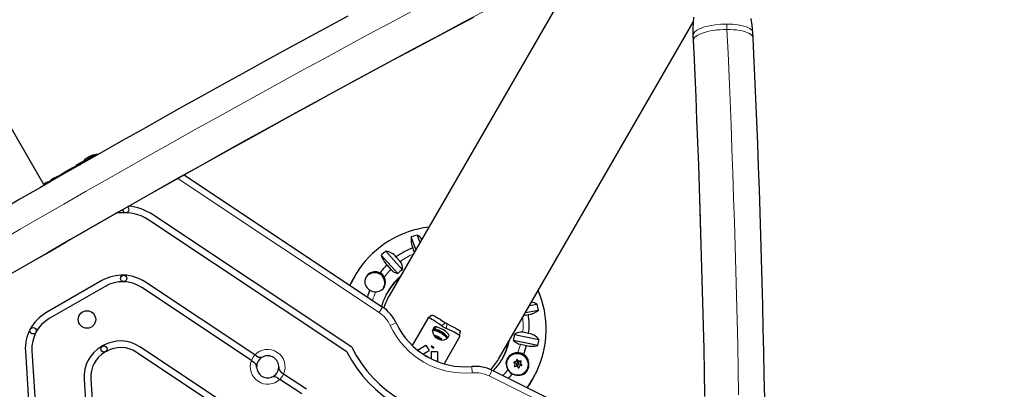
# Model space of a CAD drawing. Units: inches. Extents: x -1624 to -998, y -242 to 287.
# Drawn here: x -1456 to -1417, y 64 to 78 of the extents above; entities that cross this region are included whole.
import ezdxf

# ---------------------------------------------------------------- set-up
doc = ezdxf.new("R2010")
doc.units = ezdxf.units.IN
doc.header["$MEASUREMENT"] = 0
doc.layers.add('CONTOUR', color=7, linetype='Continuous')

msp = doc.modelspace()

# ---------------------------------------------------------------- linework, layer by layer
at = {"layer": 'CONTOUR', "lineweight": 25}
for p, q in [((-1433.228, 80.642), (-1440.928, 67.306)), ((-1454.557, 71.676), (-1458.174, 77.94)), ((-1436.597, 64.806), (-1428.907, 78.126)), ((-1428.918, 77.597), (-1428.907, 77.382)), ((-1426.535, 77.494), (-1426.545, 77.708)), ((-1452.847, 72.767), (-1452.782, 72.804)), ((-1452.778, 72.799), (-1452.782, 72.804)), ((-1452.758, 72.81), (-1452.761, 72.808)), ((-1452.718, 72.835), (-1452.714, 72.828)), ((-1453.474, 72.345), (-1453.181, 72.514)), ((-1453.042, 72.596), (-1453.293, 72.451)), ((-1453.042, 72.595), (-1453.181, 72.514)), ((-1453.042, 72.595), (-1453.037, 72.597)), ((-1453.002, 72.618), (-1452.793, 72.738)), ((-1452.905, 72.721), (-1452.908, 72.725)), ((-1452.849, 72.765), (-1452.847, 72.767)), ((-1452.849, 72.765), (-1452.842, 72.753)), ((-1452.747, 72.766), (-1452.76, 72.759)), ((-1454.027, 72.026), (-1453.755, 72.183)), ((-1453.575, 72.288), (-1453.869, 72.119)), ((-1453.599, 72.273), (-1453.755, 72.183)), ((-1449.031, 72.083), (-1441.181, 66.859)), ((-1454.479, 71.766), (-1454.577, 71.71)), ((-1454.576, 71.709), (-1454.554, 71.722)), ((-1454.499, 71.753), (-1454.554, 71.722)), ((-1442.4, 65.273), (-1450.276, 70.515)), ((-1442.601, 65.095), (-1450.42, 70.299)), ((-1439.815, 69.709), (-1439.709, 69.417)), ((-1439.869, 69.14), (-1440.048, 69.633)), ((-1440.586, 68.182), (-1441.237, 68.916)), ((-1441.053, 69.073), (-1440.401, 68.339)), ((-1439.994, 69.204), (-1439.931, 69.032)), ((-1441.012, 68.529), (-1440.854, 68.351)), ((-1440.489, 68.662), (-1440.647, 68.84)), ((-1442.27, 68.106), (-1442.297, 68.06)), ((-1452.277, 67.905), (-1454.488, 66.629)), ((-1446.227, 64.968), (-1450.559, 67.85)), ((-1442.329, 68.004), (-1442.356, 67.957)), ((-1452.147, 67.68), (-1454.358, 66.403)), ((-1446.365, 64.747), (-1450.703, 67.634)), ((-1435.379, 66.917), (-1435.073, 66.971)), ((-1435.601, 66.532), (-1435.421, 66.564)), ((-1435.022, 66.732), (-1435.539, 66.64)), ((-1439.398, 66.408), (-1440.013, 65.343)), ((-1439.244, 66.53), (-1439.388, 66.419)), ((-1439.181, 65.969), (-1439.204, 65.93)), ((-1439.149, 66.069), (-1439.2, 65.98)), ((-1439.141, 65.996), (-1439.09, 66.084)), ((-1439.141, 65.996), (-1439.125, 65.984)), ((-1439.08, 66.083), (-1439.131, 65.995)), ((-1439.116, 65.983), (-1439.131, 65.995)), ((-1439.09, 66.084), (-1439.082, 66.078)), ((-1438.135, 65.696), (-1438.112, 65.876)), ((-1435.966, 65.779), (-1435.005, 65.581)), ((-1435.409, 65.816), (-1435.643, 65.864)), ((-1439.131, 65.715), (-1439.115, 65.706)), ((-1439.103, 65.689), (-1439.131, 65.715)), ((-1439.081, 65.703), (-1439.115, 65.706)), ((-1439.109, 65.754), (-1439.081, 65.728)), ((-1439.101, 65.73), (-1439.109, 65.754)), ((-1439.05, 65.658), (-1439.103, 65.689)), ((-1439.081, 65.703), (-1439.101, 65.73)), ((-1439.027, 65.697), (-1439.081, 65.728)), ((-1439.07, 65.722), (-1439.081, 65.703)), ((-1439.027, 65.697), (-1439.05, 65.658)), ((-1439.05, 65.658), (-1439.03, 65.631)), ((-1439.013, 65.622), (-1439.03, 65.631)), ((-1439.016, 65.696), (-1439.029, 65.672)), ((-1439.027, 65.697), (-1438.994, 65.694)), ((-1439, 65.644), (-1439.013, 65.622)), ((-1438.997, 65.612), (-1439.013, 65.622)), ((-1438.964, 65.609), (-1438.997, 65.612)), ((-1438.994, 65.694), (-1438.969, 65.699)), ((-1438.969, 65.699), (-1438.961, 65.675)), ((-1438.941, 65.647), (-1438.964, 65.609)), ((-1438.964, 65.609), (-1438.91, 65.578)), ((-1438.962, 65.633), (-1438.948, 65.657)), ((-1438.941, 65.647), (-1438.961, 65.675)), ((-1438.941, 65.647), (-1438.888, 65.617)), ((-1438.873, 65.566), (-1438.91, 65.578)), ((-1438.898, 65.622), (-1438.909, 65.603)), ((-1438.909, 65.603), (-1438.876, 65.6)), ((-1438.909, 65.603), (-1438.89, 65.576)), ((-1438.89, 65.576), (-1438.873, 65.566)), ((-1438.888, 65.617), (-1438.851, 65.605)), ((-1438.851, 65.605), (-1438.876, 65.6)), ((-1438.14, 65.681), (-1438.755, 64.616)), ((-1438.651, 65.611), (-1438.629, 65.65)), ((-1438.61, 65.639), (-1438.559, 65.728)), ((-1435.048, 65.343), (-1436.01, 65.54)), ((-1435.729, 65.392), (-1435.496, 65.344)), ((-1455.3, 65.113), (-1454.969, 59.921)), ((-1455.04, 65.13), (-1454.709, 59.929)), ((-1452.227, 65.336), (-1452.288, 65.301)), ((-1452.097, 65.111), (-1452.158, 65.075)), ((-1445.999, 61.8), (-1450.916, 65.073)), ((-1445.814, 61.99), (-1450.772, 65.29)), ((-1439.808, 65.162), (-1439.47, 65.357)), ((-1439.588, 65.001), (-1439.345, 65.141)), ((-1439.47, 65.357), (-1439.345, 65.141)), ((-1439.014, 65.094), (-1439.264, 65.094)), ((-1439.264, 65.094), (-1439.264, 64.814)), ((-1439.014, 65.094), (-1439.014, 64.703)), ((-1446.365, 64.747), (-1446.272, 64.685)), ((-1446.15, 64.916), (-1446.227, 64.968)), ((-1439.452, 64.916), (-1439.473, 64.932)), ((-1439.406, 64.889), (-1439.381, 64.879)), ((-1436.233, 64.813), (-1436.245, 64.791)), ((-1435.994, 64.663), (-1435.934, 64.673)), ((-1435.924, 64.68), (-1435.906, 64.711)), ((-1435.87, 64.644), (-1435.889, 64.612)), ((-1435.873, 64.752), (-1435.826, 64.698)), ((-1435.821, 64.573), (-1435.802, 64.605)), ((-1435.811, 64.693), (-1435.741, 64.704)), ((-1435.724, 64.684), (-1435.747, 64.618)), ((-1435.744, 64.603), (-1435.699, 64.551)), ((-1445.097, 64.215), (-1445.175, 64.267)), ((-1444.189, 63.611), (-1445.097, 64.215)), ((-1436.858, 64.363), (-1428.409, 60.177)), ((-1435.787, 64.503), (-1435.803, 64.456)), ((-1435.768, 64.536), (-1435.786, 64.505)), ((-1435.487, 64.354), (-1435.475, 64.375)), ((-1452.975, 64.018), (-1452.597, 58.074)), ((-1452.716, 64.034), (-1452.34, 58.139)), ((-1445.341, 64.065), (-1445.248, 64.003)), ((-1444.38, 63.426), (-1445.248, 64.003)), ((-1435.319, 63.894), (-1435.293, 63.941)), ((-1435.26, 63.997), (-1435.233, 64.043))]:
    msp.add_line(p, q, dxfattribs=at)
at = {"layer": 'CONTOUR', "lineweight": 18}
for p, q in [((-1427.583, 78.048), (-1427.573, 77.835)), ((-1428.913, 77.595), (-1428.908, 77.651)), ((-1428.908, 77.651), (-1428.898, 77.438)), ((-1452.758, 72.809), (-1452.758, 72.81)), ((-1452.747, 72.816), (-1452.746, 72.814)), ((-1452.716, 72.834), (-1452.713, 72.828)), ((-1452.687, 72.839), (-1452.688, 72.84)), ((-1452.943, 72.693), (-1452.943, 72.691)), ((-1452.908, 72.719), (-1452.91, 72.722)), ((-1452.854, 72.751), (-1452.856, 72.754)), ((-1441.32, 66.651), (-1449.276, 71.946)), ((-1441.32, 66.651), (-1441.181, 66.859)), ((-1440.878, 66.135), (-1440.651, 66.24)), ((-1438.695, 66.24), (-1438.849, 66.123)), ((-1438.661, 66.015), (-1438.637, 66.207)), ((-1435.988, 64.69), (-1435.999, 64.67)), ((-1435.934, 64.673), (-1435.916, 64.703)), ((-1435.857, 64.781), (-1435.873, 64.752)), ((-1435.826, 64.698), (-1435.808, 64.729)), ((-1435.794, 64.724), (-1435.811, 64.693)), ((-1435.747, 64.618), (-1435.729, 64.649)), ((-1435.726, 64.634), (-1435.744, 64.603)), ((-1435.741, 64.704), (-1435.725, 64.733)), ((-1435.707, 64.713), (-1435.724, 64.684)), ((-1437.636, 64.263), (-1437.659, 64.512)), ((-1436.969, 64.139), (-1436.858, 64.363)), ((-1435.796, 64.461), (-1435.794, 64.466)), ((-1435.769, 64.534), (-1435.787, 64.503)), ((-1435.695, 64.552), (-1435.68, 64.578)), ((-1428.405, 59.896), (-1436.969, 64.139)), ((-1435.379, 63.812), (-1435.474, 63.677))]:
    msp.add_line(p, q, dxfattribs=at)
at = {"layer": 'CONTOUR', "lineweight": 18, "flags": 128}
for points in [[(-1456.359, 69.446), (-1455.501, 69.943), (-1454.641, 70.439), (-1453.781, 70.934), (-1452.921, 71.426), (-1452.06, 71.917), (-1451.198, 72.406), (-1450.337, 72.893), (-1449.475, 73.378), (-1448.614, 73.86), (-1447.753, 74.34), (-1446.892, 74.818), (-1446.032, 75.294), (-1445.173, 75.766), (-1444.315, 76.236), (-1443.458, 76.704), (-1442.602, 77.168), (-1441.748, 77.63), (-1440.896, 78.088), (-1440.045, 78.544)], [(-1456.126, 68.037), (-1455.266, 68.537), (-1454.404, 69.036), (-1453.541, 69.533), (-1452.677, 70.028), (-1451.813, 70.522), (-1450.949, 71.013), (-1450.084, 71.503), (-1449.219, 71.99), (-1448.354, 72.475), (-1447.49, 72.958), (-1446.625, 73.439), (-1445.762, 73.917), (-1444.899, 74.392), (-1444.038, 74.864), (-1443.177, 75.334), (-1442.318, 75.801), (-1441.461, 76.265), (-1440.605, 76.726), (-1439.75, 77.183), (-1438.898, 77.638), (-1438.048, 78.089), (-1437.201, 78.536)], [(-1428.908, 77.651), (-1428.857, 77.728), (-1428.762, 77.803), (-1428.627, 77.871), (-1428.458, 77.932), (-1428.262, 77.981), (-1428.044, 78.018), (-1427.815, 78.041), (-1427.583, 78.048)], [(-1427.573, 77.835), (-1427.705, 77.833), (-1427.838, 77.825), (-1427.97, 77.813), (-1428.098, 77.796), (-1428.222, 77.774), (-1428.339, 77.749), (-1428.448, 77.719), (-1428.549, 77.686), (-1428.639, 77.649), (-1428.717, 77.61), (-1428.783, 77.569), (-1428.836, 77.526), (-1428.874, 77.482), (-1428.898, 77.438)], [(-1427.583, 78.048), (-1427.356, 78.041), (-1427.144, 78.018), (-1426.954, 77.981), (-1426.794, 77.932), (-1426.67, 77.871), (-1426.587, 77.803), (-1426.548, 77.728), (-1426.55, 77.706)], [(-1427.573, 77.835), (-1427.529, 76.898), (-1427.488, 75.957), (-1427.448, 75.011), (-1427.41, 74.061), (-1427.374, 73.107), (-1427.339, 72.15), (-1427.307, 71.189), (-1427.276, 70.225), (-1427.247, 69.257), (-1427.219, 68.287), (-1427.194, 67.314), (-1427.17, 66.338), (-1427.148, 65.36), (-1427.128, 64.379), (-1427.11, 63.397)], [(-1426.535, 77.494), (-1426.541, 77.526), (-1426.561, 77.569), (-1426.596, 77.61), (-1426.646, 77.649), (-1426.708, 77.686), (-1426.784, 77.719), (-1426.871, 77.749), (-1426.969, 77.774), (-1427.077, 77.796), (-1427.192, 77.813), (-1427.314, 77.825), (-1427.442, 77.833), (-1427.573, 77.835)], [(-1428.898, 77.438), (-1428.907, 77.393), (-1428.907, 77.382)], [(-1428.898, 77.438), (-1428.855, 76.497), (-1428.813, 75.552), (-1428.773, 74.602), (-1428.735, 73.649), (-1428.699, 72.691), (-1428.665, 71.729), (-1428.632, 70.764), (-1428.601, 69.796), (-1428.572, 68.824), (-1428.545, 67.849), (-1428.52, 66.872), (-1428.497, 65.892), (-1428.475, 64.909), (-1428.456, 63.925), (-1428.438, 62.938)], [(-1442.467, 67.714), (-1442.421, 67.817), (-1442.398, 67.866)], [(-1435.531, 64.864), (-1435.586, 64.917), (-1435.65, 64.96), (-1435.72, 64.992), (-1435.795, 65.011), (-1435.871, 65.016), (-1435.947, 65.009), (-1436.02, 64.987), (-1436.087, 64.954), (-1436.147, 64.909), (-1436.197, 64.854), (-1436.237, 64.79), (-1436.263, 64.721), (-1436.277, 64.647), (-1436.277, 64.572), (-1436.263, 64.498), (-1436.236, 64.426), (-1436.197, 64.361), (-1436.147, 64.303), (-1436.087, 64.254), (-1436.02, 64.217), (-1435.947, 64.191), (-1435.871, 64.179), (-1435.795, 64.18), (-1435.72, 64.195), (-1435.65, 64.222), (-1435.586, 64.262), (-1435.531, 64.312), (-1435.486, 64.371), (-1435.453, 64.438), (-1435.432, 64.51), (-1435.426, 64.585), (-1435.432, 64.66), (-1435.453, 64.733), (-1435.486, 64.801), (-1435.531, 64.864)]]:
    msp.add_lwpolyline(points, dxfattribs=at)
at = {"layer": 'CONTOUR', "lineweight": 25, "flags": 128}
for points in [[(-1442.55, 78.363), (-1443.356, 77.928), (-1444.163, 77.49), (-1444.971, 77.049), (-1445.779, 76.606), (-1446.589, 76.16), (-1447.4, 75.712), (-1448.211, 75.262), (-1449.023, 74.81), (-1449.835, 74.356), (-1450.647, 73.899), (-1451.459, 73.441), (-1452.271, 72.981), (-1453.083, 72.519), (-1453.895, 72.056), (-1454.706, 71.59), (-1455.516, 71.124), (-1456.325, 70.656)], [(-1456.082, 68.051), (-1455.277, 68.518), (-1454.471, 68.984), (-1453.665, 69.449), (-1452.858, 69.913), (-1452.05, 70.374), (-1451.242, 70.835), (-1450.433, 71.293), (-1449.625, 71.75), (-1448.816, 72.204), (-1448.008, 72.657), (-1447.2, 73.107), (-1446.392, 73.556), (-1445.585, 74.002), (-1444.779, 74.446), (-1443.974, 74.887), (-1443.17, 75.326), (-1442.367, 75.762), (-1441.565, 76.196), (-1440.765, 76.627), (-1439.966, 77.055), (-1439.169, 77.481), (-1438.374, 77.903), (-1437.582, 78.323)], [(-1428.888, 78.321), (-1428.908, 78.113), (-1428.921, 77.871), (-1428.917, 77.595)], [(-1426.545, 77.706), (-1426.571, 78.007), (-1426.611, 78.271)], [(-1426.078, 63.244), (-1426.096, 64.17), (-1426.114, 65.094), (-1426.135, 66.017), (-1426.157, 66.937), (-1426.181, 67.855), (-1426.206, 68.771), (-1426.233, 69.684), (-1426.262, 70.594), (-1426.292, 71.502), (-1426.323, 72.406), (-1426.357, 73.307), (-1426.392, 74.205), (-1426.428, 75.099), (-1426.467, 75.989), (-1426.506, 76.876), (-1426.535, 77.494)], [(-1428.907, 77.382), (-1428.886, 76.92), (-1428.846, 76.039), (-1428.808, 75.154), (-1428.771, 74.266), (-1428.736, 73.373), (-1428.703, 72.478), (-1428.671, 71.579), (-1428.64, 70.677), (-1428.612, 69.771), (-1428.585, 68.863), (-1428.559, 67.953), (-1428.535, 67.04), (-1428.513, 66.124), (-1428.492, 65.206), (-1428.473, 64.287), (-1428.456, 63.365)], [(-1452.714, 72.835), (-1452.717, 72.834), (-1452.717, 72.834), (-1452.716, 72.834), (-1452.716, 72.834)], [(-1452.688, 72.84), (-1452.686, 72.84), (-1452.687, 72.839), (-1452.688, 72.838), (-1452.692, 72.836), (-1452.696, 72.834), (-1452.701, 72.832), (-1452.702, 72.832)], [(-1453.182, 72.463), (-1453.121, 72.535), (-1453.042, 72.595)], [(-1452.934, 72.698), (-1452.938, 72.695), (-1452.942, 72.692), (-1452.944, 72.69), (-1452.945, 72.69), (-1452.945, 72.69), (-1452.944, 72.692), (-1452.943, 72.693)], [(-1452.91, 72.722), (-1452.908, 72.724), (-1452.907, 72.724)], [(-1452.856, 72.754), (-1452.863, 72.748), (-1452.867, 72.746)], [(-1453.755, 72.183), (-1453.806, 72.14), (-1453.828, 72.094)], [(-1453.509, 72.318), (-1453.556, 72.299), (-1453.599, 72.273)], [(-1453.593, 72.228), (-1453.54, 72.293), (-1453.474, 72.345)], [(-1441.287, 68.217), (-1441.404, 68.257), (-1441.528, 68.259), (-1441.657, 68.219), (-1441.72, 68.182), (-1441.777, 68.134), (-1441.85, 68.032), (-1441.885, 67.917), (-1441.881, 67.798), (-1441.862, 67.736), (-1441.832, 67.676), (-1441.792, 67.621), (-1441.741, 67.569), (-1441.685, 67.527)], [(-1442.356, 67.957), (-1442.439, 67.805), (-1442.481, 67.723)], [(-1442.316, 68.026), (-1442.412, 67.852), (-1442.477, 67.721)], [(-1441.455, 67.461), (-1441.416, 67.463), (-1441.316, 67.484), (-1441.214, 67.538), (-1441.166, 67.584), (-1441.125, 67.639), (-1441.079, 67.753), (-1441.067, 67.872), (-1441.076, 67.943), (-1441.097, 68.011), (-1441.115, 68.049)], [(-1438.849, 66.123), (-1438.935, 66.18), (-1439.02, 66.237), (-1439.098, 66.29), (-1439.171, 66.338), (-1439.232, 66.376), (-1439.286, 66.406), (-1439.33, 66.423), (-1439.365, 66.428), (-1439.398, 66.408)], [(-1439.242, 66.528), (-1439.235, 66.535), (-1439.205, 66.537), (-1439.165, 66.526), (-1439.114, 66.502), (-1439.055, 66.468), (-1438.985, 66.424), (-1438.911, 66.377), (-1438.829, 66.323), (-1438.695, 66.24)], [(-1438.637, 66.207), (-1438.546, 66.158), (-1438.455, 66.11), (-1438.371, 66.067), (-1438.293, 66.027), (-1438.229, 65.992), (-1438.177, 65.96), (-1438.14, 65.93), (-1438.117, 65.902), (-1438.117, 65.877)], [(-1439.207, 65.919), (-1439.204, 65.93), (-1439.189, 65.941), (-1439.163, 65.945), (-1439.127, 65.941), (-1439.082, 65.93), (-1439.03, 65.912), (-1438.974, 65.888), (-1438.915, 65.858), (-1438.858, 65.825), (-1438.803, 65.789), (-1438.754, 65.753), (-1438.712, 65.717), (-1438.68, 65.684), (-1438.659, 65.654), (-1438.649, 65.629), (-1438.651, 65.611), (-1438.659, 65.603)], [(-1439.141, 65.996), (-1439.173, 65.995), (-1439.194, 65.987), (-1439.203, 65.97), (-1439.199, 65.947), (-1439.196, 65.942)], [(-1439.181, 65.969), (-1439.166, 65.98), (-1439.14, 65.984), (-1439.104, 65.981), (-1439.059, 65.969), (-1439.007, 65.951), (-1438.951, 65.927), (-1438.893, 65.897), (-1438.835, 65.864), (-1438.78, 65.828), (-1438.731, 65.792), (-1438.689, 65.756), (-1438.657, 65.723), (-1438.636, 65.693), (-1438.626, 65.669), (-1438.629, 65.65), (-1438.629, 65.65)], [(-1438.644, 65.623), (-1438.64, 65.624), (-1438.617, 65.631), (-1438.607, 65.647), (-1438.61, 65.669), (-1438.625, 65.697), (-1438.652, 65.73), (-1438.69, 65.767), (-1438.738, 65.805), (-1438.792, 65.844), (-1438.852, 65.881), (-1438.913, 65.915), (-1438.975, 65.944), (-1439.033, 65.968), (-1439.086, 65.985), (-1439.131, 65.995)], [(-1438.559, 65.728), (-1438.556, 65.735), (-1438.559, 65.757), (-1438.574, 65.786), (-1438.601, 65.819), (-1438.639, 65.855), (-1438.687, 65.894), (-1438.741, 65.932), (-1438.8, 65.969), (-1438.862, 66.003), (-1438.923, 66.033), (-1438.982, 66.057), (-1439.035, 66.074), (-1439.08, 66.083)], [(-1438.14, 65.681), (-1438.135, 65.706), (-1438.148, 65.733), (-1438.177, 65.762), (-1438.223, 65.794), (-1438.283, 65.827), (-1438.356, 65.865), (-1438.435, 65.904), (-1438.524, 65.946), (-1438.661, 66.015)], [(-1439.115, 65.706), (-1439.117, 65.711), (-1439.118, 65.716), (-1439.118, 65.72), (-1439.117, 65.723), (-1439.115, 65.726), (-1439.111, 65.728), (-1439.107, 65.729), (-1439.101, 65.73)], [(-1438.962, 65.633), (-1438.962, 65.638), (-1438.968, 65.645), (-1438.978, 65.653), (-1438.99, 65.662), (-1439.004, 65.668), (-1439.016, 65.673), (-1439.025, 65.674), (-1439.029, 65.672), (-1439.029, 65.668), (-1439.023, 65.66), (-1439.013, 65.652), (-1439, 65.644), (-1438.987, 65.637), (-1438.975, 65.633), (-1438.966, 65.631), (-1438.962, 65.633)], [(-1438.876, 65.6), (-1438.874, 65.595), (-1438.872, 65.59), (-1438.872, 65.586), (-1438.874, 65.583), (-1438.876, 65.58), (-1438.879, 65.578), (-1438.884, 65.576), (-1438.89, 65.576)], [(-1439.155, 65.251), (-1439.155, 65.258), (-1439.162, 65.267), (-1439.174, 65.277), (-1439.19, 65.289), (-1439.208, 65.299), (-1439.226, 65.308), (-1439.242, 65.314), (-1439.255, 65.317), (-1439.262, 65.315), (-1439.264, 65.31), (-1439.259, 65.301), (-1439.249, 65.29), (-1439.235, 65.279), (-1439.217, 65.268), (-1439.199, 65.258), (-1439.181, 65.252), (-1439.167, 65.249), (-1439.158, 65.249), (-1439.155, 65.251)], [(-1435.841, 65.061), (-1435.918, 65.056), (-1435.987, 65.039), (-1436.054, 65.011), (-1436.173, 64.925), (-1436.248, 64.83), (-1436.294, 64.725), (-1436.305, 64.658), (-1436.303, 64.589), (-1436.289, 64.52), (-1436.263, 64.449), (-1436.23, 64.388)], [(-1435.527, 64.865), (-1435.584, 64.919), (-1435.648, 64.963), (-1435.72, 64.996), (-1435.796, 65.015), (-1435.873, 65.02), (-1435.951, 65.012), (-1436.025, 64.991), (-1436.093, 64.957), (-1436.154, 64.911), (-1436.205, 64.855), (-1436.245, 64.79), (-1436.272, 64.72), (-1436.286, 64.645), (-1436.286, 64.569), (-1436.272, 64.493), (-1436.245, 64.421), (-1436.205, 64.354), (-1436.192, 64.337)], [(-1436.056, 64.224), (-1436, 64.198), (-1435.875, 64.164), (-1435.743, 64.165), (-1435.674, 64.182), (-1435.608, 64.211), (-1435.548, 64.252), (-1435.494, 64.307), (-1435.455, 64.365), (-1435.425, 64.432), (-1435.406, 64.497), (-1435.397, 64.566), (-1435.398, 64.639), (-1435.41, 64.713), (-1435.435, 64.788), (-1435.474, 64.861), (-1435.522, 64.922), (-1435.583, 64.975), (-1435.612, 64.993)], [(-1435.865, 64.601), (-1435.853, 64.591), (-1435.839, 64.587), (-1435.824, 64.589), (-1435.811, 64.596), (-1435.801, 64.607), (-1435.797, 64.621), (-1435.799, 64.636), (-1435.807, 64.649), (-1435.819, 64.659), (-1435.834, 64.663), (-1435.849, 64.661), (-1435.862, 64.654), (-1435.871, 64.643), (-1435.875, 64.629), (-1435.873, 64.614), (-1435.865, 64.601)], [(-1435.787, 64.503), (-1435.786, 64.505), (-1435.786, 64.505)], [(-1435.464, 63.672), (-1435.382, 63.793), (-1435.277, 63.969)], [(-1435.46, 63.67), (-1435.409, 63.747), (-1435.319, 63.894)]]:
    msp.add_lwpolyline(points, dxfattribs=at)
at = {"layer": 'CONTOUR', "lineweight": 25}
for centre, radius in [((-1451.414, 67.993), 0.125), ((-1452.866, 66.371), 0.344), ((-1454.995, 65.925), 0.125), ((-1452.193, 65.206), 0.125)]:
    msp.add_circle(centre, radius, dxfattribs=at)
for centre, radius, start, end in [((-1452.415, 72.09), 0.803, 117.2115, 122.7885), ((-1452.594, 72.553), 0.307, 127.4746, 135.8422), ((-1452.399, 72.141), 0.716, 98.4002, 123.4086), ((-1452.739, 72.739), 0.0712, 114.18, 125.82), ((-1452.432, 72.096), 0.784, 110.1481, 115.4192), ((-1452.722, 72.76), 0.0615, 114.217, 125.783), ((-1452.411, 72.108), 0.784, 112.8642, 115.4194), ((-1452.675, 72.707), 0.134, 95.6012, 108.1062), ((-1452.415, 72.09), 0.803, 90.9341, 111.8152), ((-1453.075, 72.29), 0.248, 115.4433, 154.8142), ((-1452.822, 72.28), 0.383, 118.1544, 147.922), ((-1452.415, 72.09), 0.803, 128.4603, 140.6259), ((-1452.723, 72.479), 0.307, 127.4746, 135.8422), ((-1452.432, 72.096), 0.784, 124.5808, 129.8519), ((-1452.841, 72.691), 0.0615, 114.217, 125.783), ((-1452.825, 72.621), 0.134, 95.6012, 108.1062), ((-1452.813, 72.694), 0.0732, 116.6774, 125.573), ((-1452.85, 72.802), 0.0496, 284.3086, 315.6914), ((-1453.254, 70.869), 1.392, 123.739, 134.1754), ((-1454.646, 73.254), 1.535, 273.421, 276.8515), ((-1454.141, 71.152), 0.7, 106.5431, 120.7852), ((-1453.804, 71.376), 0.7, 125.2643, 144.0881), ((-1453.915, 71.311), 0.7, 103.8382, 114.7357), ((-1451.387, 68.846), 2.005, 56.3543, 85.4006), ((-1451.387, 68.846), 1.745, 56.3543, 101.9737), ((-1451.328, 70.72), 0.125, 182.2911, 240), ((-1451.328, 70.72), 0.125, 240, 57.1721), ((-1438.896, 66.146), 3.901, 96.8433, 145.7387), ((-1438.803, 66.201), 3.651, 106.0899, 109.9387), ((-1440.065, 69.239), 0.532, 35.6388, 61.9458), ((-1439.284, 69.512), 0.773, 170.9467, 203.4179), ((-1438.861, 66.309), 3.528, 128.4113, 132.349), ((-1440.364, 69.165), 0.908, 195.9113, 224.4381), ((-1441.141, 68.449), 0.63, 38.3552, 81.9403), ((-1438.795, 66.285), 3.156, 112.3299, 125.9351), ((-1438.839, 66.341), 3.084, 134.8127, 142.555), ((-1440.788, 68.408), 0.393, 349.9754, 40.3925), ((-1451.462, 66.494), 1.63, 56.3543, 120), ((-1438.987, 66.211), 3.791, 145.8226, 154.1149), ((-1441.497, 67.819), 0.401, 18.0563, 148.2779), ((-1441.484, 67.841), 0.424, 29.4182, 62.3042), ((-1440.442, 68.708), 0.545, 220.9113, 254.7493), ((-1438.811, 66.283), 2.599, 127.7074, 133.0529), ((-1451.462, 66.494), 1.37, 56.3543, 120), ((-1439.013, 66.164), 3.792, 150.0005, 155.8076), ((-1441.475, 67.819), 0.38, 330.1678, 19.1088), ((-1438.861, 66.225), 2.456, 131.6389, 152.9272), ((-1438.891, 66.167), 2.458, 131.6447, 149.2283), ((-1438.839, 66.345), 3.082, 157.4434, 162.7486), ((-1441.459, 67.885), 0.424, 237.6958, 270.5818), ((-1439.19, 66.363), 2.099, 152.1125, 165.5767), ((-1438.617, 65.985), 3.901, 334.2493, 23.1587), ((-1438.904, 66.138), 2.336, 150.0044, 162.8423), ((-1435.354, 66.517), 0.534, 58.2819, 84.5014), ((-1438.617, 66.094), 3.651, 10.0613, 13.9101), ((-1453.673, 65.217), 1.63, 120, 183.6457), ((-1442.013, 65.61), 1.5, 24.8385, 56.3543), ((-1435.507, 67.327), 0.768, 276.4774, 309.1579), ((-1438.548, 66.143), 3.156, 354.0649, 7.6701), ((-1453.673, 65.217), 1.37, 120, 183.6457), ((-1437.929, 67.5), 3, 204.8385, 275.1615), ((-1437.76, 67.792), 1.812, 238.938, 241.062), ((-1438.889, 65.914), 0.317, 179.2672, 244.965), ((-1439.107, 66.031), 0.0557, 71.3941, 138.1024), ((-1437.754, 67.803), 2.006, 236.9039, 243.0961), ((-1438.542, 66.127), 2.599, 346.9471, 352.2926), ((-1435.712, 65.473), 0.397, 79.92, 129.7121), ((-1435.5, 65.194), 0.629, 38.021, 81.6834), ((-1451.537, 64.141), 1.38, 56.3543, 120), ((-1438.852, 65.93), 0.348, 223.776, 239.2264), ((-1439.163, 65.39), 0.348, 60.7736, 76.224), ((-1438.823, 65.873), 0.315, 234.8067, 300.9914), ((-1438.827, 65.916), 0.348, 240.7736, 256.224), ((-1439.139, 65.376), 0.348, 43.776, 59.2264), ((-1438.568, 66.056), 2.456, 327.0617, 348.3586), ((-1438.602, 66), 2.458, 330.7717, 348.3554), ((-1435.624, 65.932), 0.55, 225.3997, 258.9396), ((-1438.494, 66.097), 3.528, 347.651, 351.5887), ((-1451.598, 64.106), 1.38, 120, 183.6457), ((-1451.598, 64.106), 1.12, 120, 183.6457), ((-1451.537, 64.141), 1.12, 56.3543, 120), ((-1437.929, 67.5), 5.255, 207.2444, 272.7556), ((-1437.929, 67.5), 4.995, 206.4792, 273.5208), ((-1435.887, 64.577), 0.44, 98.7173, 149.687), ((-1435.857, 64.589), 0.473, 58.7092, 87.9876), ((-1438.478, 66.133), 3.085, 338.3108, 345.1867), ((-1435.269, 66.22), 0.905, 255.5055, 284.1451), ((-1446.41, 64.477), 0.25, 1.9692, 56.3543), ((-1445.723, 64.5), 0.438, 114.8125, 181.9692), ((-1446.012, 65.124), 0.25, 236.3543, 294.8125), ((-1445.723, 64.5), 0.437, 357.8961, 114.8125), ((-1439.686, 64.457), 0.521, 54.1243, 65.8757), ((-1438.62, 65.974), 2.336, 317.1577, 329.9956), ((-1438.252, 65.813), 2.058, 314.3105, 328.0288), ((-1435.842, 64.586), 0.421, 243.3303, 41.5884), ((-1435.985, 64.675), 0.0149, 99.4255, 221.9074), ((-1438.223, 62.561), 3.063, 42.0518, 43.383), ((-1435.2, 60.742), 4.026, 100.2473, 101.2815), ((-1435.959, 64.603), 0.0149, 340.4144, 42.1724), ((-1435.937, 64.687), 0.0149, 279.0472, 329.7321), ((-1435.919, 64.718), 0.0149, 279.0846, 340.2601), ((-1448.889, 69.211), 13.741, 340.8942, 341.1757), ((-1435.856, 64.593), 0.0377, 150.4146, 221.7772), ((-1435.885, 64.742), 0.016, 40.7165, 105.5246), ((-1435.868, 64.771), 0.0159, 42.0614, 156.6066), ((-1438.083, 62.677), 3.063, 42.0518, 43.383), ((-1435.814, 64.709), 0.016, 220.8651, 279.0684), ((-1435.796, 64.74), 0.0166, 221.894, 278.0395), ((-1435.274, 61.21), 3.551, 97.2804, 98.4047), ((-1435.732, 64.613), 0.0153, 161.1495, 221.4373), ((-1435.739, 64.689), 0.0158, 342.1436, 99.7217), ((-1435.714, 64.644), 0.0157, 162.1621, 220.4247), ((-1448.713, 69.146), 13.741, 340.8942, 341.1757), ((-1438.233, 62.543), 3.265, 38.5477, 39.8233), ((-1435.722, 64.717), 0.016, 343.6108, 98.2544), ((-1435.847, 64.556), 0.435, 330.1213, 9.2903), ((-1379.148, -21.414), 86.188, 63.4502, 116.5498), ((-1445.723, 64.5), 0.438, 181.9692, 290.7394), ((-1445.723, 64.5), 0.438, 290.7394, 357.8961), ((-1445.036, 64.475), 0.25, 177.8961, 236.3543), ((-1437.524, 63.018), 1.5, 63.6457, 95.1615), ((-1435.829, 64.638), 0.473, 212.0124, 241.2908), ((-1438.475, 66.135), 3.083, 317.2519, 321.6907), ((-1435.955, 64.525), 0.0154, 159.9806, 281.8846), ((-1451.732, 70.205), 16.754, 340.1982, 340.4448), ((-1435.164, 60.562), 4.026, 100.2473, 101.2815), ((-1435.854, 64.593), 0.0389, 219.9431, 328.5088), ((-1435.878, 64.508), 0.0155, 39.7151, 100.2185), ((-1438.373, 62.427), 3.265, 38.5477, 39.8233), ((-1435.808, 64.471), 0.0152, 217.9708, 340.6972), ((-1451.556, 70.141), 16.754, 340.1982, 340.4448), ((-1435.755, 64.529), 0.0147, 98.6107, 160.734), ((-1435.238, 61.03), 3.551, 97.2804, 98.4047), ((-1435.691, 64.568), 0.0149, 278.8963, 42.4366), ((-1438.517, 65.939), 3.791, 325.8653, 334.1661), ((-1445.48, 63.857), 0.25, 56.3543, 110.7394), ((-1438.544, 65.893), 3.792, 324.1922, 329.9997)]:
    msp.add_arc(centre, radius, start, end, dxfattribs=at)
at = {"layer": 'CONTOUR', "lineweight": 18}
for centre, radius, start, end in [((-1438.786, 66.284), 2.925, 113.9783, 125.5948), ((-1438.826, 66.334), 2.86, 135.1598, 143.1576), ((-1438.825, 66.337), 2.86, 156.842, 164.0847), ((-1442.013, 65.61), 1.25, 24.8385, 56.3543), ((-1438.554, 66.149), 2.925, 354.4052, 6.0217), ((-1437.929, 67.5), 3.25, 204.8385, 275.1615), ((-1438.491, 66.14), 2.861, 337.8435, 344.8395), ((-1445.723, 64.5), 0.687, 335.5312, 137.1773), ((-1445.723, 64.5), 0.687, 158.9868, 313.7217), ((-1445.723, 64.5), 0.688, 137.1773, 158.9868), ((-1445.723, 64.5), 0.687, 313.7217, 335.5312), ((-1437.524, 63.018), 1.25, 63.6457, 95.1615), ((-1438.489, 66.143), 2.861, 315.9159, 322.1568)]:
    msp.add_arc(centre, radius, start, end, dxfattribs=at)

doc.saveas('drawing.dxf')
